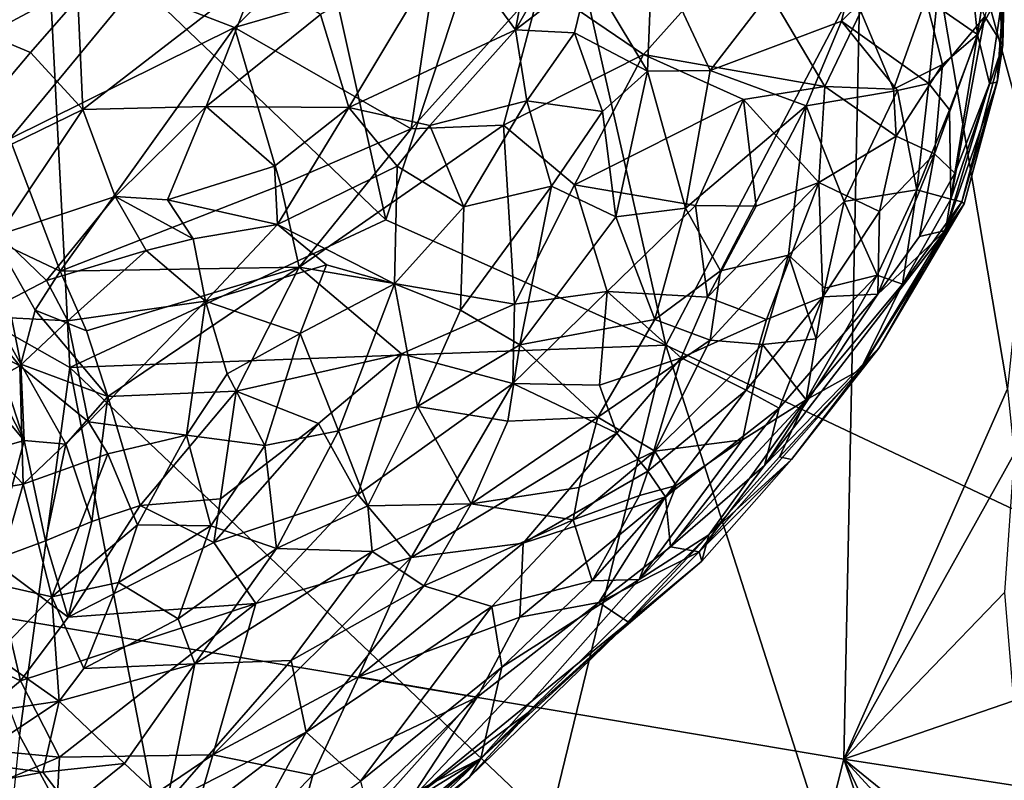
# Model space of a CAD drawing. Units: metres. Extents: x 22.31 to 26.92, y -2.14 to 2.39.
# Drawn here: x 26.14 to 26.57, y 0.58 to 0.91 of the extents above; entities that cross this region are included whole.
import ezdxf

# ---------------------------------------------------------------- set-up
doc = ezdxf.new("R2010")
doc.units = ezdxf.units.M

msp = doc.modelspace()

# ---------------------------------------------------------------- linework, layer by layer
at = {"layer": '1'}
for points in [[(25.91193, 1.9086, -0.21322), (26.50859, 1.77504, -0.20926), (25.76458, 0.71266, -0.20438)], [(25.76458, 0.71266, -0.20438), (26.50859, 1.77504, -0.20926), (26.53801, 1.56388, -0.20825)], [(25.76458, 0.71266, -0.20438), (26.53801, 1.56388, -0.20825), (26.59678, 1.40789, -0.20492)], [(25.76458, 0.71266, -0.20438), (26.59678, 1.40789, -0.20492), (26.56087, 1.26645, -0.20506)], [(26.50698, 1.10906, -0.20594), (25.76458, 0.71266, -0.20438), (26.56087, 1.26645, -0.20506)], [(26.14919, 0.96545, 1.59919), (26.29721, 0.82385, 1.3996), (26.2275, 1.13734, 1.51369)], [(26.2275, 1.13734, 1.51369), (26.29721, 0.82385, 1.3996), (26.36212, 1.02109, 1.32188)], [(25.76458, 0.71266, -0.20438), (26.50698, 1.10906, -0.20594), (26.49618, 0.58929, -0.20198)], [(26.49618, 0.58929, -0.20198), (26.50698, 1.10906, -0.20594), (26.56741, 0.75033, -0.20161)], [(26.50698, 1.10906, -0.20594), (26.58642, 0.94415, -0.2017), (26.57493, 0.90831, -0.20282)], [(26.50698, 1.10906, -0.20594), (26.57493, 0.90831, -0.20282), (26.57777, 0.85076, -0.20123)], [(26.56741, 0.75033, -0.20161), (26.50698, 1.10906, -0.20594), (26.57777, 0.85076, -0.20123)], [(26.36212, 1.02109, 1.32188), (26.41882, 0.7693, 1.21628), (26.57035, 1.05763, 1.0056)], [(26.57035, 1.05763, 1.0056), (26.41882, 0.7693, 1.21628), (26.65117, 0.65958, 0.86541)], [(26.36212, 1.02109, 1.32188), (26.29721, 0.82385, 1.3996), (26.41882, 0.7693, 1.21628)], [(26.37471, 1.02036, 5.24626), (26.3249, 0.94582, 5.35853), (26.35352, 0.90647, 5.36725)], [(26.37471, 1.02036, 5.24626), (26.35352, 0.90647, 5.36725), (26.40405, 0.99501, 5.24209)], [(26.35352, 0.90647, 5.36725), (26.38541, 0.93093, 5.31025), (26.40405, 0.99501, 5.24209)], [(26.4131, 0.94257, 5.26792), (26.43813, 0.88874, 5.25927), (26.51426, 0.98735, 5.09914)], [(26.51426, 0.98735, 5.09914), (26.43813, 0.88874, 5.25927), (26.49521, 0.91031, 5.16124)], [(26.51426, 0.98735, 5.09914), (26.49521, 0.91031, 5.16124), (26.54024, 0.9546, 5.05908)], [(26.0545, 0.81922, 1.72611), (26.14919, 0.96545, 1.59919), (26.09629, 0.96994, 1.672)], [(26.0545, 0.81922, 1.72611), (26.15976, 0.7597, 1.57522), (26.14919, 0.96545, 1.59919)], [(26.14919, 0.96545, 1.59919), (26.15976, 0.7597, 1.57522), (26.29721, 0.82385, 1.3996)], [(26.23138, 0.90745, 4.50906), (26.18768, 0.92448, 4.49403), (26.29174, 0.96618, 4.57082)], [(26.23138, 0.90745, 4.50906), (26.29174, 0.96618, 4.57082), (26.31842, 0.93288, 4.56994)], [(26.56326, 0.96, 4.95585), (26.56267, 0.93502, 4.97226), (26.56529, 0.89977, 4.9286)], [(26.56326, 0.96, 4.95585), (26.56529, 0.89977, 4.9286), (26.56589, 0.92601, 4.86584)], [(26.54024, 0.9546, 5.05908), (26.49521, 0.91031, 5.16124), (26.53316, 0.8831, 5.08696)], [(26.54024, 0.9546, 5.05908), (26.53316, 0.8831, 5.08696), (26.55755, 0.91226, 5.0039)], [(26.3249, 0.94582, 5.35853), (26.26884, 0.91309, 5.42381), (26.28113, 0.87275, 5.44939)], [(26.3249, 0.94582, 5.35853), (26.28113, 0.87275, 5.44939), (26.35352, 0.90647, 5.36725)], [(26.53185, 0.92016, 4.75213), (26.54951, 0.94809, 4.8036), (26.55441, 0.90438, 4.79829)], [(26.55441, 0.90438, 4.79829), (26.54951, 0.94809, 4.8036), (26.56074, 0.94579, 4.84488)], [(26.55441, 0.90438, 4.79829), (26.56074, 0.94579, 4.84488), (26.56589, 0.92601, 4.86584)], [(26.40918, 0.89582, 4.62058), (26.36459, 0.92617, 4.59904), (26.45158, 0.94323, 4.67833)], [(26.38541, 0.93093, 5.31025), (26.41088, 0.88855, 5.30381), (26.4131, 0.94257, 5.26792)], [(26.40918, 0.89582, 4.62058), (26.45158, 0.94323, 4.67833), (26.488, 0.88186, 4.6874)], [(26.4131, 0.94257, 5.26792), (26.41088, 0.88855, 5.30381), (26.43813, 0.88874, 5.25927)], [(26.488, 0.88186, 4.6874), (26.45158, 0.94323, 4.67833), (26.50369, 0.91443, 4.71169)], [(26.55755, 0.91226, 5.0039), (26.56529, 0.89977, 4.9286), (26.56267, 0.93502, 4.97226)], [(26.16324, 0.92019, 5.43765), (26.16551, 0.87181, 5.49429), (26.24132, 0.93048, 5.41748)], [(26.16551, 0.87181, 5.49429), (26.21911, 0.87314, 5.4767), (26.24132, 0.93048, 5.41748)], [(26.24132, 0.93048, 5.41748), (26.21911, 0.87314, 5.4767), (26.26884, 0.91309, 5.42381)], [(26.23138, 0.90745, 4.50906), (26.31842, 0.93288, 4.56994), (26.30825, 0.86336, 4.53648)], [(26.31842, 0.93288, 4.56994), (26.36459, 0.92617, 4.59904), (26.30825, 0.86336, 4.53648)], [(26.35352, 0.90647, 5.36725), (26.37922, 0.90522, 5.33817), (26.38541, 0.93093, 5.31025)], [(26.38541, 0.93093, 5.31025), (26.37922, 0.90522, 5.33817), (26.41088, 0.88855, 5.30381)], [(26.13376, 0.8591, 4.43239), (26.11584, 0.91147, 4.45382), (26.18768, 0.92448, 4.49403)], [(26.13376, 0.8591, 4.43239), (26.18768, 0.92448, 4.49403), (26.23138, 0.90745, 4.50906)], [(26.30825, 0.86336, 4.53648), (26.36459, 0.92617, 4.59904), (26.34837, 0.865, 4.56349)], [(26.34837, 0.865, 4.56349), (26.36459, 0.92617, 4.59904), (26.40918, 0.89582, 4.62058)], [(26.5595, 0.88318, 4.8426), (26.55441, 0.90438, 4.79829), (26.56589, 0.92601, 4.86584)], [(26.56284, 0.88371, 4.88331), (26.5595, 0.88318, 4.8426), (26.56589, 0.92601, 4.86584)], [(26.56324, 0.88533, 4.91734), (26.56284, 0.88371, 4.88331), (26.56589, 0.92601, 4.86584)], [(26.56529, 0.89977, 4.9286), (26.56324, 0.88533, 4.91734), (26.56589, 0.92601, 4.86584)], [(26.10319, 0.9131, 5.44339), (26.14269, 0.89661, 5.46834), (26.16324, 0.92019, 5.43765)], [(26.16324, 0.92019, 5.43765), (26.14269, 0.89661, 5.46834), (26.16551, 0.87181, 5.49429)], [(26.50369, 0.91443, 4.71169), (26.53185, 0.92016, 4.75213), (26.5178, 0.88065, 4.72032)], [(26.5178, 0.88065, 4.72032), (26.53185, 0.92016, 4.75213), (26.53918, 0.89145, 4.75692)], [(26.53918, 0.89145, 4.75692), (26.53185, 0.92016, 4.75213), (26.55441, 0.90438, 4.79829)], [(26.10319, 0.9131, 5.44339), (26.09141, 0.83568, 5.55194), (26.14269, 0.89661, 5.46834)], [(26.26884, 0.91309, 5.42381), (26.21911, 0.87314, 5.4767), (26.28113, 0.87275, 5.44939)], [(26.488, 0.88186, 4.6874), (26.50369, 0.91443, 4.71169), (26.5178, 0.88065, 4.72032)], [(26.53316, 0.8831, 5.08696), (26.54215, 0.87168, 5.04986), (26.55755, 0.91226, 5.0039)], [(26.54215, 0.87168, 5.04986), (26.54269, 0.83291, 5.00794), (26.55755, 0.91226, 5.0039)], [(26.55755, 0.91226, 5.0039), (26.54269, 0.83291, 5.00794), (26.56529, 0.89977, 4.9286)], [(26.15555, 0.80148, 4.42615), (26.13376, 0.8591, 4.43239), (26.23138, 0.90745, 4.50906)], [(26.15555, 0.80148, 4.42615), (26.23138, 0.90745, 4.50906), (26.25153, 0.83889, 4.49735)], [(26.25153, 0.83889, 4.49735), (26.23138, 0.90745, 4.50906), (26.30825, 0.86336, 4.53648)], [(26.43813, 0.88874, 5.25927), (26.47982, 0.87338, 5.19487), (26.49521, 0.91031, 5.16124)], [(26.49521, 0.91031, 5.16124), (26.47982, 0.87338, 5.19487), (26.51957, 0.8801, 5.11851)], [(26.49521, 0.91031, 5.16124), (26.51957, 0.8801, 5.11851), (26.53316, 0.8831, 5.08696)], [(26.28113, 0.87275, 5.44939), (26.31625, 0.8649, 5.42444), (26.35352, 0.90647, 5.36725)], [(26.35352, 0.90647, 5.36725), (26.31625, 0.8649, 5.42444), (26.35839, 0.87554, 5.37855)], [(26.35352, 0.90647, 5.36725), (26.35839, 0.87554, 5.37855), (26.37922, 0.90522, 5.33817)], [(26.37922, 0.90522, 5.33817), (26.35839, 0.87554, 5.37855), (26.39138, 0.87102, 5.33906)], [(26.37922, 0.90522, 5.33817), (26.39138, 0.87102, 5.33906), (26.41088, 0.88855, 5.30381)], [(26.53562, 0.85262, 4.75973), (26.53918, 0.89145, 4.75692), (26.55441, 0.90438, 4.79829)], [(26.54452, 0.84409, 4.80114), (26.53562, 0.85262, 4.75973), (26.55441, 0.90438, 4.79829)], [(26.54452, 0.84409, 4.80114), (26.55441, 0.90438, 4.79829), (26.5595, 0.88318, 4.8426)], [(26.54269, 0.83291, 5.00794), (26.54759, 0.83169, 4.95217), (26.56529, 0.89977, 4.9286)], [(26.56529, 0.89977, 4.9286), (26.54759, 0.83169, 4.95217), (26.56324, 0.88533, 4.91734)], [(26.14269, 0.89661, 5.46834), (26.09141, 0.83568, 5.55194), (26.16551, 0.87181, 5.49429)], [(26.37911, 0.83909, 4.58032), (26.34837, 0.865, 4.56349), (26.40918, 0.89582, 4.62058)], [(26.37911, 0.83909, 4.58032), (26.40918, 0.89582, 4.62058), (26.45268, 0.87616, 4.65272)], [(26.45268, 0.87616, 4.65272), (26.40918, 0.89582, 4.62058), (26.488, 0.88186, 4.6874)], [(26.51897, 0.8603, 4.72283), (26.5178, 0.88065, 4.72032), (26.53918, 0.89145, 4.75692)], [(26.53562, 0.85262, 4.75973), (26.51897, 0.8603, 4.72283), (26.53918, 0.89145, 4.75692)], [(26.41088, 0.88855, 5.30381), (26.39138, 0.87102, 5.33906), (26.39716, 0.82516, 5.3356)], [(26.41088, 0.88855, 5.30381), (26.39716, 0.82516, 5.3356), (26.42745, 0.82891, 5.28737)], [(26.43813, 0.88874, 5.25927), (26.41088, 0.88855, 5.30381), (26.42745, 0.82891, 5.28737)], [(26.43813, 0.88874, 5.25927), (26.42745, 0.82891, 5.28737), (26.47982, 0.87338, 5.19487)], [(26.48538, 0.8401, 4.68356), (26.45268, 0.87616, 4.65272), (26.488, 0.88186, 4.6874)], [(26.48538, 0.8401, 4.68356), (26.488, 0.88186, 4.6874), (26.51897, 0.8603, 4.72283)], [(26.51897, 0.8603, 4.72283), (26.488, 0.88186, 4.6874), (26.5178, 0.88065, 4.72032)], [(26.51957, 0.8801, 5.11851), (26.528, 0.83691, 5.08411), (26.53316, 0.8831, 5.08696)], [(26.53316, 0.8831, 5.08696), (26.528, 0.83691, 5.08411), (26.54215, 0.87168, 5.04986)], [(26.54861, 0.83083, 4.90555), (26.54043, 0.81918, 4.82784), (26.56284, 0.88371, 4.88331)], [(26.54043, 0.81918, 4.82784), (26.5595, 0.88318, 4.8426), (26.56284, 0.88371, 4.88331)], [(26.54043, 0.81918, 4.82784), (26.54452, 0.84409, 4.80114), (26.5595, 0.88318, 4.8426)], [(26.54759, 0.83169, 4.95217), (26.54861, 0.83083, 4.90555), (26.56324, 0.88533, 4.91734)], [(26.54861, 0.83083, 4.90555), (26.56284, 0.88371, 4.88331), (26.56324, 0.88533, 4.91734)], [(26.47982, 0.87338, 5.19487), (26.4964, 0.83188, 5.16026), (26.51957, 0.8801, 5.11851)], [(26.51957, 0.8801, 5.11851), (26.4964, 0.83188, 5.16026), (26.528, 0.83691, 5.08411)], [(26.16551, 0.87181, 5.49429), (26.17956, 0.83406, 5.53015), (26.21911, 0.87314, 5.4767)], [(26.17956, 0.83406, 5.53015), (26.2023, 0.83248, 5.51944), (26.21911, 0.87314, 5.4767)], [(26.21911, 0.87314, 5.4767), (26.2023, 0.83248, 5.51944), (26.24877, 0.84714, 5.48177)], [(26.21911, 0.87314, 5.4767), (26.24877, 0.84714, 5.48177), (26.28113, 0.87275, 5.44939)], [(26.31625, 0.8649, 5.42444), (26.33107, 0.82948, 5.41742), (26.35839, 0.87554, 5.37855)], [(26.35839, 0.87554, 5.37855), (26.33107, 0.82948, 5.41742), (26.36925, 0.83849, 5.37302)], [(26.35839, 0.87554, 5.37855), (26.36925, 0.83849, 5.37302), (26.39138, 0.87102, 5.33906)], [(26.37911, 0.83909, 4.58032), (26.45268, 0.87616, 4.65272), (26.43172, 0.83007, 4.62509)], [(26.47982, 0.87338, 5.19487), (26.42745, 0.82891, 5.28737), (26.44268, 0.80171, 5.25616)], [(26.43172, 0.83007, 4.62509), (26.45268, 0.87616, 4.65272), (26.4581, 0.82979, 4.65338)], [(26.47982, 0.87338, 5.19487), (26.44268, 0.80171, 5.25616), (26.47219, 0.80843, 5.20096)], [(26.4581, 0.82979, 4.65338), (26.45268, 0.87616, 4.65272), (26.48538, 0.8401, 4.68356)], [(26.47219, 0.80843, 5.20096), (26.4964, 0.83188, 5.16026), (26.47982, 0.87338, 5.19487)], [(26.09141, 0.83568, 5.55194), (26.129, 0.81733, 5.56977), (26.16551, 0.87181, 5.49429)], [(26.16551, 0.87181, 5.49429), (26.129, 0.81733, 5.56977), (26.17956, 0.83406, 5.53015)], [(26.28113, 0.87275, 5.44939), (26.24877, 0.84714, 5.48177), (26.25008, 0.82184, 5.49136)], [(26.28113, 0.87275, 5.44939), (26.25008, 0.82184, 5.49136), (26.30206, 0.84726, 5.4426)], [(26.28113, 0.87275, 5.44939), (26.30206, 0.84726, 5.4426), (26.31625, 0.8649, 5.42444)], [(26.39138, 0.87102, 5.33906), (26.36925, 0.83849, 5.37302), (26.39716, 0.82516, 5.3356)], [(26.528, 0.83691, 5.08411), (26.54269, 0.83291, 5.00794), (26.54215, 0.87168, 5.04986)], [(26.25943, 0.80327, 4.49526), (26.30825, 0.86336, 4.53648), (26.34837, 0.865, 4.56349)], [(26.25943, 0.80327, 4.49526), (26.34837, 0.865, 4.56349), (26.35305, 0.78714, 4.55323)], [(26.30206, 0.84726, 5.4426), (26.33107, 0.82948, 5.41742), (26.31625, 0.8649, 5.42444)], [(26.35305, 0.78714, 4.55323), (26.34837, 0.865, 4.56349), (26.37911, 0.83909, 4.58032)], [(26.25943, 0.80327, 4.49526), (26.25153, 0.83889, 4.49735), (26.30825, 0.86336, 4.53648)], [(26.48538, 0.8401, 4.68356), (26.51897, 0.8603, 4.72283), (26.51174, 0.82746, 4.72979)], [(26.51174, 0.82746, 4.72979), (26.51897, 0.8603, 4.72283), (26.53562, 0.85262, 4.75973)], [(26.12767, 0.81471, 4.40579), (26.13376, 0.8591, 4.43239), (26.15555, 0.80148, 4.42615)], [(26.51104, 0.79148, 4.76966), (26.51174, 0.82746, 4.72979), (26.53562, 0.85262, 4.75973)], [(26.52909, 0.81661, 4.78444), (26.51104, 0.79148, 4.76966), (26.53562, 0.85262, 4.75973)], [(26.52909, 0.81661, 4.78444), (26.53562, 0.85262, 4.75973), (26.54452, 0.84409, 4.80114)], [(26.24877, 0.84714, 5.48177), (26.2023, 0.83248, 5.51944), (26.25008, 0.82184, 5.49136)], [(26.30206, 0.84726, 5.4426), (26.25008, 0.82184, 5.49136), (26.30092, 0.79602, 5.44826)], [(26.30206, 0.84726, 5.4426), (26.30092, 0.79602, 5.44826), (26.33107, 0.82948, 5.41742)], [(26.54043, 0.81918, 4.82784), (26.52909, 0.81661, 4.78444), (26.54452, 0.84409, 4.80114)], [(26.25943, 0.80327, 4.49526), (26.15555, 0.80148, 4.42615), (26.25153, 0.83889, 4.49735)], [(26.35305, 0.78714, 4.55323), (26.37911, 0.83909, 4.58032), (26.39339, 0.79276, 4.58757)], [(26.39339, 0.79276, 4.58757), (26.37911, 0.83909, 4.58032), (26.43172, 0.83007, 4.62509)], [(26.43696, 0.79026, 4.64005), (26.4581, 0.82979, 4.65338), (26.48538, 0.8401, 4.68356)], [(26.46258, 0.78057, 4.68504), (26.43696, 0.79026, 4.64005), (26.48538, 0.8401, 4.68356)], [(26.46258, 0.78057, 4.68504), (26.48538, 0.8401, 4.68356), (26.48705, 0.79039, 4.71714)], [(26.48705, 0.79039, 4.71714), (26.48538, 0.8401, 4.68356), (26.51174, 0.82746, 4.72979)], [(26.33107, 0.82948, 5.41742), (26.32965, 0.78464, 5.41471), (26.36925, 0.83849, 5.37302)], [(26.32965, 0.78464, 5.41471), (26.35546, 0.76956, 5.3791), (26.36925, 0.83849, 5.37302)], [(26.36925, 0.83849, 5.37302), (26.35546, 0.76956, 5.3791), (26.39716, 0.82516, 5.3356)], [(26.4964, 0.83188, 5.16026), (26.51066, 0.79972, 5.10038), (26.528, 0.83691, 5.08411)], [(26.51066, 0.79972, 5.10038), (26.5217, 0.79591, 5.03684), (26.528, 0.83691, 5.08411)], [(26.528, 0.83691, 5.08411), (26.5217, 0.79591, 5.03684), (26.54269, 0.83291, 5.00794)], [(26.129, 0.81733, 5.56977), (26.14975, 0.79753, 5.58008), (26.17956, 0.83406, 5.53015)], [(26.17956, 0.83406, 5.53015), (26.14975, 0.79753, 5.58008), (26.19298, 0.81052, 5.54084)], [(26.2023, 0.83248, 5.51944), (26.17956, 0.83406, 5.53015), (26.21342, 0.81559, 5.52368)], [(26.17956, 0.83406, 5.53015), (26.19298, 0.81052, 5.54084), (26.21342, 0.81559, 5.52368)], [(26.2023, 0.83248, 5.51944), (26.21342, 0.81559, 5.52368), (26.25008, 0.82184, 5.49136)], [(26.47219, 0.80843, 5.20096), (26.48797, 0.7941, 5.16044), (26.4964, 0.83188, 5.16026)], [(26.4964, 0.83188, 5.16026), (26.48797, 0.7941, 5.16044), (26.51066, 0.79972, 5.10038)], [(26.5217, 0.79591, 5.03684), (26.50354, 0.75884, 5.00879), (26.54759, 0.83169, 4.95217)], [(26.54759, 0.83169, 4.95217), (26.50354, 0.75884, 5.00879), (26.54861, 0.83083, 4.90555)], [(26.50354, 0.75884, 5.00879), (26.51146, 0.76799, 4.89528), (26.54861, 0.83083, 4.90555)], [(26.51146, 0.76799, 4.89528), (26.54043, 0.81918, 4.82784), (26.54861, 0.83083, 4.90555)], [(26.54269, 0.83291, 5.00794), (26.5217, 0.79591, 5.03684), (26.54759, 0.83169, 4.95217)], [(26.33107, 0.82948, 5.41742), (26.30092, 0.79602, 5.44826), (26.32965, 0.78464, 5.41471)], [(26.39339, 0.79276, 4.58757), (26.43172, 0.83007, 4.62509), (26.43696, 0.79026, 4.64005)], [(26.39716, 0.82516, 5.3356), (26.41402, 0.78055, 5.30073), (26.42745, 0.82891, 5.28737)], [(26.42745, 0.82891, 5.28737), (26.41402, 0.78055, 5.30073), (26.44268, 0.80171, 5.25616)], [(26.43696, 0.79026, 4.64005), (26.43172, 0.83007, 4.62509), (26.4581, 0.82979, 4.65338)], [(26.48705, 0.79039, 4.71714), (26.51174, 0.82746, 4.72979), (26.51104, 0.79148, 4.76966)], [(26.29721, 0.82385, 1.3996), (26.15976, 0.7597, 1.57522), (26.41882, 0.7693, 1.21628)], [(26.25008, 0.82184, 5.49136), (26.21342, 0.81559, 5.52368), (26.21877, 0.78852, 5.5268)], [(26.25008, 0.82184, 5.49136), (26.21877, 0.78852, 5.5268), (26.27132, 0.80433, 5.47534)], [(26.25008, 0.82184, 5.49136), (26.27132, 0.80433, 5.47534), (26.30092, 0.79602, 5.44826)], [(26.35546, 0.76956, 5.3791), (26.41402, 0.78055, 5.30073), (26.39716, 0.82516, 5.3356)], [(26.0545, 0.81922, 1.72611), (26.13794, 0.59965, 1.59524), (26.15976, 0.7597, 1.57522)], [(26.51146, 0.76799, 4.89528), (26.46181, 0.71703, 4.7983), (26.54043, 0.81918, 4.82784)], [(26.54043, 0.81918, 4.82784), (26.46181, 0.71703, 4.7983), (26.51104, 0.79148, 4.76966)], [(26.51104, 0.79148, 4.76966), (26.52909, 0.81661, 4.78444), (26.54043, 0.81918, 4.82784)], [(26.11602, 0.80126, 4.38002), (26.12767, 0.81471, 4.40579), (26.13859, 0.76116, 4.39649)], [(26.129, 0.81733, 5.56977), (26.11986, 0.78199, 5.61288), (26.14975, 0.79753, 5.58008)], [(26.13859, 0.76116, 4.39649), (26.12767, 0.81471, 4.40579), (26.14478, 0.78456, 4.41187)], [(26.14478, 0.78456, 4.41187), (26.12767, 0.81471, 4.40579), (26.15555, 0.80148, 4.42615)], [(26.19298, 0.81052, 5.54084), (26.21877, 0.78852, 5.5268), (26.21342, 0.81559, 5.52368)], [(26.19298, 0.81052, 5.54084), (26.14975, 0.79753, 5.58008), (26.15891, 0.77992, 5.58572)], [(26.19298, 0.81052, 5.54084), (26.15891, 0.77992, 5.58572), (26.21877, 0.78852, 5.5268)], [(26.13998, 0.72784, 4.38728), (26.1138, 0.75902, 4.34545), (26.09792, 0.80853, 4.34819)], [(26.13998, 0.72784, 4.38728), (26.09792, 0.80853, 4.34819), (26.11602, 0.80126, 4.38002)], [(26.44268, 0.80171, 5.25616), (26.43808, 0.77155, 5.25369), (26.47219, 0.80843, 5.20096)], [(26.43808, 0.77155, 5.25369), (26.46082, 0.76959, 5.20231), (26.47219, 0.80843, 5.20096)], [(26.47219, 0.80843, 5.20096), (26.46082, 0.76959, 5.20231), (26.48426, 0.77205, 5.14697)], [(26.47219, 0.80843, 5.20096), (26.48426, 0.77205, 5.14697), (26.48797, 0.7941, 5.16044)], [(26.13859, 0.76116, 4.39649), (26.13998, 0.72784, 4.38728), (26.11602, 0.80126, 4.38002)], [(26.14478, 0.78456, 4.41187), (26.15555, 0.80148, 4.42615), (26.16711, 0.77562, 4.42849)], [(26.16711, 0.77562, 4.42849), (26.15555, 0.80148, 4.42615), (26.25943, 0.80327, 4.49526)], [(26.17637, 0.74708, 4.43241), (26.16711, 0.77562, 4.42849), (26.25943, 0.80327, 4.49526)], [(26.17637, 0.74708, 4.43241), (26.25943, 0.80327, 4.49526), (26.23215, 0.74941, 4.47355)], [(26.21877, 0.78852, 5.5268), (26.25991, 0.77439, 5.48623), (26.27132, 0.80433, 5.47534)], [(26.23215, 0.74941, 4.47355), (26.25943, 0.80327, 4.49526), (26.30401, 0.7656, 4.51976)], [(26.30401, 0.7656, 4.51976), (26.25943, 0.80327, 4.49526), (26.35305, 0.78714, 4.55323)], [(26.27132, 0.80433, 5.47534), (26.25991, 0.77439, 5.48623), (26.30092, 0.79602, 5.44826)], [(26.41402, 0.78055, 5.30073), (26.43808, 0.77155, 5.25369), (26.44268, 0.80171, 5.25616)], [(26.14975, 0.79753, 5.58008), (26.11986, 0.78199, 5.61288), (26.15891, 0.77992, 5.58572)], [(26.25991, 0.77439, 5.48623), (26.27658, 0.73206, 5.45764), (26.30092, 0.79602, 5.44826)], [(26.30092, 0.79602, 5.44826), (26.27658, 0.73206, 5.45764), (26.31091, 0.74262, 5.41811)], [(26.30092, 0.79602, 5.44826), (26.31091, 0.74262, 5.41811), (26.32965, 0.78464, 5.41471)], [(26.48426, 0.77205, 5.14697), (26.4799, 0.74559, 5.10535), (26.51066, 0.79972, 5.10038)], [(26.51066, 0.79972, 5.10038), (26.4799, 0.74559, 5.10535), (26.5217, 0.79591, 5.03684)], [(26.48797, 0.7941, 5.16044), (26.48426, 0.77205, 5.14697), (26.51066, 0.79972, 5.10038)], [(26.38997, 0.75198, 4.60347), (26.35235, 0.75274, 4.56311), (26.39339, 0.79276, 4.58757)], [(26.35235, 0.75274, 4.56311), (26.35305, 0.78714, 4.55323), (26.39339, 0.79276, 4.58757)], [(26.38997, 0.75198, 4.60347), (26.39339, 0.79276, 4.58757), (26.42548, 0.76378, 4.63986)], [(26.42548, 0.76378, 4.63986), (26.39339, 0.79276, 4.58757), (26.43696, 0.79026, 4.64005)], [(26.4799, 0.74559, 5.10535), (26.50354, 0.75884, 5.00879), (26.5217, 0.79591, 5.03684)], [(26.15891, 0.77992, 5.58572), (26.16792, 0.73603, 5.59084), (26.21877, 0.78852, 5.5268)], [(26.21877, 0.78852, 5.5268), (26.16792, 0.73603, 5.59084), (26.21053, 0.73018, 5.54217)], [(26.21877, 0.78852, 5.5268), (26.21053, 0.73018, 5.54217), (26.22825, 0.75685, 5.52202)], [(26.22825, 0.75685, 5.52202), (26.25991, 0.77439, 5.48623), (26.21877, 0.78852, 5.5268)], [(26.42548, 0.76378, 4.63986), (26.43696, 0.79026, 4.64005), (26.46258, 0.78057, 4.68504)], [(26.46812, 0.74194, 4.74937), (26.45373, 0.74981, 4.70195), (26.48705, 0.79039, 4.71714)], [(26.45373, 0.74981, 4.70195), (26.46258, 0.78057, 4.68504), (26.48705, 0.79039, 4.71714)], [(26.46181, 0.71703, 4.7983), (26.46812, 0.74194, 4.74937), (26.51104, 0.79148, 4.76966)], [(26.46812, 0.74194, 4.74937), (26.48705, 0.79039, 4.71714), (26.51104, 0.79148, 4.76966)], [(26.17637, 0.74708, 4.43241), (26.13859, 0.76116, 4.39649), (26.14478, 0.78456, 4.41187)], [(26.17637, 0.74708, 4.43241), (26.14478, 0.78456, 4.41187), (26.16711, 0.77562, 4.42849)], [(26.35235, 0.75274, 4.56311), (26.30401, 0.7656, 4.51976), (26.35305, 0.78714, 4.55323)], [(26.32965, 0.78464, 5.41471), (26.31091, 0.74262, 5.41811), (26.35546, 0.76956, 5.3791)], [(26.09958, 0.78069, 5.62496), (26.13812, 0.76035, 5.61584), (26.11986, 0.78199, 5.61288)], [(26.09958, 0.78069, 5.62496), (26.1069, 0.74295, 5.65366), (26.13812, 0.76035, 5.61584)], [(26.15891, 0.77992, 5.58572), (26.11986, 0.78199, 5.61288), (26.13812, 0.76035, 5.61584)], [(26.15891, 0.77992, 5.58572), (26.13812, 0.76035, 5.61584), (26.16792, 0.73603, 5.59084)], [(26.35546, 0.76956, 5.3791), (26.38925, 0.73811, 5.31809), (26.41402, 0.78055, 5.30073)], [(26.38925, 0.73811, 5.31809), (26.43808, 0.77155, 5.25369), (26.41402, 0.78055, 5.30073)], [(26.45373, 0.74981, 4.70195), (26.42548, 0.76378, 4.63986), (26.46258, 0.78057, 4.68504)], [(26.25991, 0.77439, 5.48623), (26.22825, 0.75685, 5.52202), (26.24465, 0.72567, 5.49709)], [(26.25991, 0.77439, 5.48623), (26.24465, 0.72567, 5.49709), (26.27658, 0.73206, 5.45764)], [(26.38925, 0.73811, 5.31809), (26.41415, 0.7232, 5.25807), (26.43808, 0.77155, 5.25369)], [(26.41415, 0.7232, 5.25807), (26.46082, 0.76959, 5.20231), (26.43808, 0.77155, 5.25369)], [(26.46082, 0.76959, 5.20231), (26.4799, 0.74559, 5.10535), (26.48426, 0.77205, 5.14697)], [(26.15976, 0.7597, 1.57522), (26.36827, 0.56148, 1.28184), (26.41882, 0.7693, 1.21628)], [(26.31091, 0.74262, 5.41811), (26.3502, 0.73636, 5.36817), (26.35546, 0.76956, 5.3791)], [(26.35546, 0.76956, 5.3791), (26.3502, 0.73636, 5.36817), (26.38925, 0.73811, 5.31809)], [(26.36827, 0.56148, 1.28184), (26.5238, 0.4416, 1.03998), (26.41882, 0.7693, 1.21628)], [(26.41415, 0.7232, 5.25807), (26.45216, 0.72825, 5.168), (26.46082, 0.76959, 5.20231)], [(26.41882, 0.7693, 1.21628), (26.5238, 0.4416, 1.03998), (26.65117, 0.65958, 0.86541)], [(26.43334, 0.67947, 4.83196), (26.51146, 0.76799, 4.89528), (26.47347, 0.71958, 4.92871)], [(26.43334, 0.67947, 4.83196), (26.46181, 0.71703, 4.7983), (26.51146, 0.76799, 4.89528)], [(26.46082, 0.76959, 5.20231), (26.45216, 0.72825, 5.168), (26.4799, 0.74559, 5.10535)], [(26.47347, 0.71958, 4.92871), (26.51146, 0.76799, 4.89528), (26.50354, 0.75884, 5.00879)], [(26.26785, 0.73528, 4.49965), (26.23215, 0.74941, 4.47355), (26.30401, 0.7656, 4.51976)], [(26.28495, 0.70441, 4.52766), (26.26785, 0.73528, 4.49965), (26.30401, 0.7656, 4.51976)], [(26.28495, 0.70441, 4.52766), (26.30401, 0.7656, 4.51976), (26.35235, 0.75274, 4.56311)], [(26.39754, 0.73105, 4.62953), (26.38997, 0.75198, 4.60347), (26.42548, 0.76378, 4.63986)], [(26.41099, 0.71458, 4.67035), (26.39754, 0.73105, 4.62953), (26.42548, 0.76378, 4.63986)], [(26.41099, 0.71458, 4.67035), (26.42548, 0.76378, 4.63986), (26.45373, 0.74981, 4.70195)], [(26.13812, 0.76035, 5.61584), (26.1069, 0.74295, 5.65366), (26.13949, 0.70889, 5.63225)], [(26.1138, 0.75902, 4.34545), (26.13998, 0.72784, 4.38728), (26.12232, 0.72277, 4.35144)], [(26.13794, 0.59965, 1.59524), (26.21983, 0.44917, 1.48253), (26.15976, 0.7597, 1.57522)], [(26.13812, 0.76035, 5.61584), (26.13949, 0.70889, 5.63225), (26.16792, 0.73603, 5.59084)], [(26.13998, 0.72784, 4.38728), (26.13859, 0.76116, 4.39649), (26.15803, 0.72634, 4.41228)], [(26.15803, 0.72634, 4.41228), (26.13859, 0.76116, 4.39649), (26.17637, 0.74708, 4.43241)], [(26.15976, 0.7597, 1.57522), (26.21983, 0.44917, 1.48253), (26.36827, 0.56148, 1.28184)], [(26.4799, 0.74559, 5.10535), (26.46835, 0.72075, 5.02747), (26.50354, 0.75884, 5.00879)], [(26.46835, 0.72075, 5.02747), (26.47347, 0.71958, 4.92871), (26.50354, 0.75884, 5.00879)], [(26.22825, 0.75685, 5.52202), (26.21053, 0.73018, 5.54217), (26.24465, 0.72567, 5.49709)], [(26.19043, 0.69961, 4.44354), (26.17637, 0.74708, 4.43241), (26.23215, 0.74941, 4.47355)], [(26.19043, 0.69961, 4.44354), (26.23215, 0.74941, 4.47355), (26.22536, 0.70255, 4.47408)], [(26.22536, 0.70255, 4.47408), (26.23215, 0.74941, 4.47355), (26.26785, 0.73528, 4.49965)], [(26.30816, 0.67699, 4.57344), (26.28495, 0.70441, 4.52766), (26.35235, 0.75274, 4.56311)], [(26.30816, 0.67699, 4.57344), (26.35235, 0.75274, 4.56311), (26.39754, 0.73105, 4.62953)], [(26.39754, 0.73105, 4.62953), (26.35235, 0.75274, 4.56311), (26.38997, 0.75198, 4.60347)], [(26.41867, 0.70337, 4.70247), (26.41099, 0.71458, 4.67035), (26.45373, 0.74981, 4.70195)], [(26.41867, 0.70337, 4.70247), (26.45373, 0.74981, 4.70195), (26.46812, 0.74194, 4.74937)], [(26.49618, 0.58929, -0.20198), (26.56741, 0.75033, -0.20161), (26.57025, 0.72217, -0.20076)], [(26.16934, 0.69261, 4.42302), (26.15803, 0.72634, 4.41228), (26.17637, 0.74708, 4.43241)], [(26.16934, 0.69261, 4.42302), (26.17637, 0.74708, 4.43241), (26.19043, 0.69961, 4.44354)], [(26.45216, 0.72825, 5.168), (26.40726, 0.6675, 5.12547), (26.4799, 0.74559, 5.10535)], [(26.40726, 0.6675, 5.12547), (26.43763, 0.68686, 5.06807), (26.4799, 0.74559, 5.10535)], [(26.4799, 0.74559, 5.10535), (26.43763, 0.68686, 5.06807), (26.46835, 0.72075, 5.02747)], [(26.1069, 0.74295, 5.65366), (26.12221, 0.70602, 5.65637), (26.13949, 0.70889, 5.63225)], [(26.27658, 0.73206, 5.45764), (26.28929, 0.69944, 5.41877), (26.31091, 0.74262, 5.41811)], [(26.31091, 0.74262, 5.41811), (26.28929, 0.69944, 5.41877), (26.33432, 0.70029, 5.35623)], [(26.31091, 0.74262, 5.41811), (26.33432, 0.70029, 5.35623), (26.3502, 0.73636, 5.36817)], [(26.42083, 0.68168, 4.7651), (26.41867, 0.70337, 4.70247), (26.46812, 0.74194, 4.74937)], [(26.42083, 0.68168, 4.7651), (26.46812, 0.74194, 4.74937), (26.46181, 0.71703, 4.7983)], [(26.3502, 0.73636, 5.36817), (26.33432, 0.70029, 5.35623), (26.38925, 0.73811, 5.31809)], [(26.38925, 0.73811, 5.31809), (26.33432, 0.70029, 5.35623), (26.38114, 0.70741, 5.29796)], [(26.38925, 0.73811, 5.31809), (26.38114, 0.70741, 5.29796), (26.41415, 0.7232, 5.25807)], [(26.16792, 0.73603, 5.59084), (26.13949, 0.70889, 5.63225), (26.17639, 0.72204, 5.58211)], [(26.16792, 0.73603, 5.59084), (26.17639, 0.72204, 5.58211), (26.21053, 0.73018, 5.54217)], [(26.22235, 0.6835, 4.47679), (26.22536, 0.70255, 4.47408), (26.26785, 0.73528, 4.49965)], [(26.22235, 0.6835, 4.47679), (26.26785, 0.73528, 4.49965), (26.28495, 0.70441, 4.52766)], [(26.24465, 0.72567, 5.49709), (26.24959, 0.68091, 5.46406), (26.27658, 0.73206, 5.45764)], [(26.27658, 0.73206, 5.45764), (26.24959, 0.68091, 5.46406), (26.28929, 0.69944, 5.41877)], [(26.12613, 0.67569, 4.36208), (26.12232, 0.72277, 4.35144), (26.13998, 0.72784, 4.38728)], [(26.12613, 0.67569, 4.36208), (26.13998, 0.72784, 4.38728), (26.14922, 0.68425, 4.39873)], [(26.14922, 0.68425, 4.39873), (26.13998, 0.72784, 4.38728), (26.15803, 0.72634, 4.41228)], [(26.17639, 0.72204, 5.58211), (26.18929, 0.69116, 5.5615), (26.21053, 0.73018, 5.54217)], [(26.18929, 0.69116, 5.5615), (26.22104, 0.69081, 5.51531), (26.21053, 0.73018, 5.54217)], [(26.22104, 0.69081, 5.51531), (26.24465, 0.72567, 5.49709), (26.21053, 0.73018, 5.54217)], [(26.30816, 0.67699, 4.57344), (26.39754, 0.73105, 4.62953), (26.3568, 0.68325, 4.63127)], [(26.3568, 0.68325, 4.63127), (26.39754, 0.73105, 4.62953), (26.41099, 0.71458, 4.67035)], [(26.42334, 0.70828, 5.20557), (26.40726, 0.6675, 5.12547), (26.45216, 0.72825, 5.168)], [(26.41415, 0.7232, 5.25807), (26.42334, 0.70828, 5.20557), (26.45216, 0.72825, 5.168)], [(26.14922, 0.68425, 4.39873), (26.15803, 0.72634, 4.41228), (26.16934, 0.69261, 4.42302)], [(26.22104, 0.69081, 5.51531), (26.24959, 0.68091, 5.46406), (26.24465, 0.72567, 5.49709)], [(26.13949, 0.70889, 5.63225), (26.15206, 0.65997, 5.60682), (26.17639, 0.72204, 5.58211)], [(26.17639, 0.72204, 5.58211), (26.15206, 0.65997, 5.60682), (26.18929, 0.69116, 5.5615)], [(26.38114, 0.70741, 5.29796), (26.37862, 0.69341, 5.27867), (26.41415, 0.7232, 5.25807)], [(26.41415, 0.7232, 5.25807), (26.37862, 0.69341, 5.27867), (26.40736, 0.70405, 5.24085)], [(26.41415, 0.7232, 5.25807), (26.40736, 0.70405, 5.24085), (26.42334, 0.70828, 5.20557)], [(26.43334, 0.67947, 4.83196), (26.47347, 0.71958, 4.92871), (26.43459, 0.67549, 4.89767)], [(26.43763, 0.68686, 5.06807), (26.43459, 0.67549, 4.89767), (26.47347, 0.71958, 4.92871)], [(26.46835, 0.72075, 5.02747), (26.43763, 0.68686, 5.06807), (26.47347, 0.71958, 4.92871)], [(26.49618, 0.58929, -0.20198), (26.57025, 0.72217, -0.20076), (26.56609, 0.66187, -0.20075)], [(26.43334, 0.67947, 4.83196), (26.42083, 0.68168, 4.7651), (26.46181, 0.71703, 4.7983)], [(25.97953, -0.8379, -0.19137), (25.76458, 0.71266, -0.20438), (26.45727, -0.26792, -0.19513)], [(25.76458, 0.71266, -0.20438), (26.40562, 0.2289, -0.19941), (26.45727, -0.26792, -0.19513)], [(26.40562, 0.2289, -0.19941), (25.76458, 0.71266, -0.20438), (26.49618, 0.58929, -0.20198)], [(26.41867, 0.70337, 4.70247), (26.3568, 0.68325, 4.63127), (26.41099, 0.71458, 4.67035)], [(26.12221, 0.70602, 5.65637), (26.12691, 0.66556, 5.65116), (26.13949, 0.70889, 5.63225)], [(26.13949, 0.70889, 5.63225), (26.12691, 0.66556, 5.65116), (26.15206, 0.65997, 5.60682)], [(26.33432, 0.70029, 5.35623), (26.37862, 0.69341, 5.27867), (26.38114, 0.70741, 5.29796)], [(26.42334, 0.70828, 5.20557), (26.38686, 0.66694, 5.19482), (26.40726, 0.6675, 5.12547)], [(26.38686, 0.66694, 5.19482), (26.42334, 0.70828, 5.20557), (26.40736, 0.70405, 5.24085)], [(26.22235, 0.6835, 4.47679), (26.19043, 0.69961, 4.44354), (26.22536, 0.70255, 4.47408)], [(26.24071, 0.65698, 4.5081), (26.22235, 0.6835, 4.47679), (26.28495, 0.70441, 4.52766)], [(26.24071, 0.65698, 4.5081), (26.28495, 0.70441, 4.52766), (26.30816, 0.67699, 4.57344)], [(26.35542, 0.6511, 4.67832), (26.3568, 0.68325, 4.63127), (26.41867, 0.70337, 4.70247)], [(26.38977, 0.65747, 4.74495), (26.35542, 0.6511, 4.67832), (26.41867, 0.70337, 4.70247)], [(26.37862, 0.69341, 5.27867), (26.38686, 0.66694, 5.19482), (26.40736, 0.70405, 5.24085)], [(26.38977, 0.65747, 4.74495), (26.41867, 0.70337, 4.70247), (26.42083, 0.68168, 4.7651)], [(26.15909, 0.65103, 4.41868), (26.16934, 0.69261, 4.42302), (26.19043, 0.69961, 4.44354)], [(26.15909, 0.65103, 4.41868), (26.19043, 0.69961, 4.44354), (26.22235, 0.6835, 4.47679)], [(26.24959, 0.68091, 5.46406), (26.2913, 0.67957, 5.39435), (26.28929, 0.69944, 5.41877)], [(26.28929, 0.69944, 5.41877), (26.2913, 0.67957, 5.39435), (26.33432, 0.70029, 5.35623)], [(26.2913, 0.67957, 5.39435), (26.31362, 0.66477, 5.33739), (26.33432, 0.70029, 5.35623)], [(26.33432, 0.70029, 5.35623), (26.31362, 0.66477, 5.33739), (26.37862, 0.69341, 5.27867)], [(26.31362, 0.66477, 5.33739), (26.34323, 0.65572, 5.262), (26.37862, 0.69341, 5.27867)], [(26.34323, 0.65572, 5.262), (26.38686, 0.66694, 5.19482), (26.37862, 0.69341, 5.27867)], [(26.15909, 0.65103, 4.41868), (26.14922, 0.68425, 4.39873), (26.16934, 0.69261, 4.42302)], [(26.15206, 0.65997, 5.60682), (26.181, 0.66619, 5.55898), (26.18929, 0.69116, 5.5615)], [(26.18929, 0.69116, 5.5615), (26.181, 0.66619, 5.55898), (26.22104, 0.69081, 5.51531)], [(26.22104, 0.69081, 5.51531), (26.181, 0.66619, 5.55898), (26.20692, 0.65034, 5.50328)], [(26.22104, 0.69081, 5.51531), (26.20692, 0.65034, 5.50328), (26.24959, 0.68091, 5.46406)], [(26.40726, 0.6675, 5.12547), (26.33851, 0.58959, 5.02066), (26.43763, 0.68686, 5.06807)], [(26.43763, 0.68686, 5.06807), (26.33851, 0.58959, 5.02066), (26.39763, 0.64382, 4.96371)], [(26.43763, 0.68686, 5.06807), (26.39763, 0.64382, 4.96371), (26.43459, 0.67549, 4.89767)], [(26.15909, 0.65103, 4.41868), (26.12613, 0.67569, 4.36208), (26.14922, 0.68425, 4.39873)], [(26.24071, 0.65698, 4.5081), (26.15909, 0.65103, 4.41868), (26.22235, 0.6835, 4.47679)], [(26.20692, 0.65034, 5.50328), (26.21415, 0.63074, 5.46874), (26.24959, 0.68091, 5.46406)], [(26.24959, 0.68091, 5.46406), (26.21415, 0.63074, 5.46874), (26.2913, 0.67957, 5.39435)], [(26.28523, 0.62514, 4.59789), (26.30816, 0.67699, 4.57344), (26.3568, 0.68325, 4.63127)], [(26.35542, 0.6511, 4.67832), (26.28523, 0.62514, 4.59789), (26.3568, 0.68325, 4.63127)], [(26.43334, 0.67947, 4.83196), (26.38977, 0.65747, 4.74495), (26.42083, 0.68168, 4.7651)], [(26.21415, 0.63074, 5.46874), (26.25598, 0.63216, 5.3853), (26.2913, 0.67957, 5.39435)], [(26.22192, 0.59116, 4.53976), (26.24071, 0.65698, 4.5081), (26.30816, 0.67699, 4.57344)], [(26.22192, 0.59116, 4.53976), (26.30816, 0.67699, 4.57344), (26.28523, 0.62514, 4.59789)], [(26.2913, 0.67957, 5.39435), (26.25598, 0.63216, 5.3853), (26.31362, 0.66477, 5.33739)], [(26.40267, 0.64897, 4.85872), (26.38977, 0.65747, 4.74495), (26.43334, 0.67947, 4.83196)], [(26.40267, 0.64897, 4.85872), (26.43334, 0.67947, 4.83196), (26.43459, 0.67549, 4.89767)], [(26.11893, 0.63234, 4.36371), (26.12613, 0.67569, 4.36208), (26.13832, 0.62344, 4.4013)], [(26.13832, 0.62344, 4.4013), (26.12613, 0.67569, 4.36208), (26.15909, 0.65103, 4.41868)], [(26.39763, 0.64382, 4.96371), (26.40267, 0.64897, 4.85872), (26.43459, 0.67549, 4.89767)], [(26.12691, 0.66556, 5.65116), (26.12714, 0.63421, 5.63162), (26.15206, 0.65997, 5.60682)], [(26.181, 0.66619, 5.55898), (26.15206, 0.65997, 5.60682), (26.16596, 0.62868, 5.5545)], [(26.16596, 0.62868, 5.5545), (26.20692, 0.65034, 5.50328), (26.181, 0.66619, 5.55898)], [(26.25598, 0.63216, 5.3853), (26.26248, 0.60108, 5.31226), (26.31362, 0.66477, 5.33739)], [(26.31362, 0.66477, 5.33739), (26.26248, 0.60108, 5.31226), (26.34323, 0.65572, 5.262)], [(26.34752, 0.62931, 5.16808), (26.33851, 0.58959, 5.02066), (26.40726, 0.6675, 5.12547)], [(26.34323, 0.65572, 5.262), (26.34752, 0.62931, 5.16808), (26.38686, 0.66694, 5.19482)], [(26.38686, 0.66694, 5.19482), (26.34752, 0.62931, 5.16808), (26.40726, 0.6675, 5.12547)], [(26.12714, 0.63421, 5.63162), (26.15515, 0.61454, 5.55967), (26.15206, 0.65997, 5.60682)], [(26.15206, 0.65997, 5.60682), (26.15515, 0.61454, 5.55967), (26.16596, 0.62868, 5.5545)], [(26.49618, 0.58929, -0.20198), (26.56609, 0.66187, -0.20075), (26.56999, 0.61472, -0.20025)], [(26.65117, 0.65958, 0.86541), (26.5238, 0.4416, 1.03998), (26.5977, 0.44474, 0.92664)], [(26.15533, 0.59013, 4.44919), (26.13832, 0.62344, 4.4013), (26.24071, 0.65698, 4.5081)], [(26.13832, 0.62344, 4.4013), (26.15909, 0.65103, 4.41868), (26.24071, 0.65698, 4.5081)], [(26.22192, 0.59116, 4.53976), (26.15533, 0.59013, 4.44919), (26.24071, 0.65698, 4.5081)], [(26.26248, 0.60108, 5.31226), (26.28612, 0.57974, 5.18922), (26.34323, 0.65572, 5.262)], [(26.28612, 0.57974, 5.18922), (26.34752, 0.62931, 5.16808), (26.34323, 0.65572, 5.262)], [(26.30708, 0.57071, 4.77742), (26.33687, 0.61635, 4.71422), (26.38977, 0.65747, 4.74495)], [(26.30708, 0.57071, 4.77742), (26.38977, 0.65747, 4.74495), (26.40267, 0.64897, 4.85872)], [(26.33687, 0.61635, 4.71422), (26.35542, 0.6511, 4.67832), (26.38977, 0.65747, 4.74495)], [(26.33687, 0.61635, 4.71422), (26.28523, 0.62514, 4.59789), (26.35542, 0.6511, 4.67832)], [(26.16596, 0.62868, 5.5545), (26.21415, 0.63074, 5.46874), (26.20692, 0.65034, 5.50328)], [(26.36022, 0.61051, 4.86208), (26.30708, 0.57071, 4.77742), (26.40267, 0.64897, 4.85872)], [(26.36022, 0.61051, 4.86208), (26.40267, 0.64897, 4.85872), (26.39763, 0.64382, 4.96371)], [(26.33358, 0.58155, 4.92613), (26.36022, 0.61051, 4.86208), (26.39763, 0.64382, 4.96371)], [(26.33851, 0.58959, 5.02066), (26.33358, 0.58155, 4.92613), (26.39763, 0.64382, 4.96371)], [(26.12714, 0.63421, 5.63162), (26.11899, 0.60919, 5.6168), (26.15515, 0.61454, 5.55967)], [(26.10431, 0.59506, 4.36498), (26.11893, 0.63234, 4.36371), (26.13832, 0.62344, 4.4013)], [(26.15515, 0.61454, 5.55967), (26.18364, 0.58745, 5.46288), (26.21415, 0.63074, 5.46874)], [(26.15515, 0.61454, 5.55967), (26.21415, 0.63074, 5.46874), (26.16596, 0.62868, 5.5545)], [(26.18364, 0.58745, 5.46288), (26.202, 0.57015, 5.38996), (26.21415, 0.63074, 5.46874)], [(26.21415, 0.63074, 5.46874), (26.202, 0.57015, 5.38996), (26.25598, 0.63216, 5.3853)], [(26.202, 0.57015, 5.38996), (26.26248, 0.60108, 5.31226), (26.25598, 0.63216, 5.3853)], [(26.28612, 0.57974, 5.18922), (26.29001, 0.56491, 5.11079), (26.34752, 0.62931, 5.16808)], [(26.29001, 0.56491, 5.11079), (26.33851, 0.58959, 5.02066), (26.34752, 0.62931, 5.16808)], [(26.26546, 0.58235, 4.62849), (26.22192, 0.59116, 4.53976), (26.28523, 0.62514, 4.59789)], [(26.26546, 0.58235, 4.62849), (26.28523, 0.62514, 4.59789), (26.33687, 0.61635, 4.71422)], [(26.15533, 0.59013, 4.44919), (26.10431, 0.59506, 4.36498), (26.13832, 0.62344, 4.4013)], [(26.252, 0.53389, 4.70543), (26.26546, 0.58235, 4.62849), (26.33687, 0.61635, 4.71422)], [(26.252, 0.53389, 4.70543), (26.33687, 0.61635, 4.71422), (26.30708, 0.57071, 4.77742)], [(26.11899, 0.60919, 5.6168), (26.11523, 0.58802, 5.58658), (26.15515, 0.61454, 5.55967)], [(26.11523, 0.58802, 5.58658), (26.1481, 0.58366, 5.52383), (26.15515, 0.61454, 5.55967)], [(26.1481, 0.58366, 5.52383), (26.18364, 0.58745, 5.46288), (26.15515, 0.61454, 5.55967)], [(26.49618, 0.58929, -0.20198), (26.56999, 0.61472, -0.20025), (26.58005, 0.57638, -0.19775)], [(26.30029, 0.55275, 4.88837), (26.30708, 0.57071, 4.77742), (26.36022, 0.61051, 4.86208)], [(26.30029, 0.55275, 4.88837), (26.36022, 0.61051, 4.86208), (26.33358, 0.58155, 4.92613)], [(26.21983, 0.44917, 1.48253), (26.13794, 0.59965, 1.59524), (26.1066, 0.28967, 1.61513)], [(26.202, 0.57015, 5.38996), (26.21548, 0.56513, 5.34636), (26.26248, 0.60108, 5.31226)], [(26.21548, 0.56513, 5.34636), (26.22804, 0.53781, 5.23143), (26.26248, 0.60108, 5.31226)], [(26.26248, 0.60108, 5.31226), (26.22804, 0.53781, 5.23143), (26.28612, 0.57974, 5.18922)], [(26.0865, 0.56135, 4.36904), (26.10431, 0.59506, 4.36498), (26.15533, 0.59013, 4.44919)], [(26.15281, 0.54435, 4.49757), (26.15533, 0.59013, 4.44919), (26.22192, 0.59116, 4.53976)], [(26.20018, 0.51598, 4.61947), (26.15281, 0.54435, 4.49757), (26.22192, 0.59116, 4.53976)], [(26.20018, 0.51598, 4.61947), (26.22192, 0.59116, 4.53976), (26.26546, 0.58235, 4.62849)], [(26.15281, 0.54435, 4.49757), (26.0865, 0.56135, 4.36904), (26.15533, 0.59013, 4.44919)], [(26.11523, 0.58802, 5.58658), (26.09378, 0.57342, 5.57366), (26.1481, 0.58366, 5.52383)], [(26.1481, 0.58366, 5.52383), (26.15989, 0.56832, 5.461), (26.18364, 0.58745, 5.46288)], [(26.18364, 0.58745, 5.46288), (26.15989, 0.56832, 5.461), (26.202, 0.57015, 5.38996)], [(26.29001, 0.56491, 5.11079), (26.29124, 0.56055, 5.06871), (26.33851, 0.58959, 5.02066)], [(26.29124, 0.56055, 5.06871), (26.29261, 0.55274, 5.02475), (26.33851, 0.58959, 5.02066)], [(26.33851, 0.58959, 5.02066), (26.29261, 0.55274, 5.02475), (26.29386, 0.55066, 4.98496)], [(26.29386, 0.55066, 4.98496), (26.33358, 0.58155, 4.92613), (26.33851, 0.58959, 5.02066)], [(26.40562, 0.2289, -0.19941), (26.49618, 0.58929, -0.20198), (26.56684, 0.38006, -0.19906)], [(26.56684, 0.38006, -0.19906), (26.49618, 0.58929, -0.20198), (26.56814, 0.4393, -0.19869)], [(26.49618, 0.58929, -0.20198), (26.58005, 0.57638, -0.19775), (26.57279, 0.52722, -0.19881)], [(26.49618, 0.58929, -0.20198), (26.57279, 0.52722, -0.19881), (26.58332, 0.49414, -0.19562)], [(26.56814, 0.4393, -0.19869), (26.49618, 0.58929, -0.20198), (26.58332, 0.49414, -0.19562)], [(26.09378, 0.57342, 5.57366), (26.15989, 0.56832, 5.461), (26.1481, 0.58366, 5.52383)], [(26.252, 0.53389, 4.70543), (26.20018, 0.51598, 4.61947), (26.26546, 0.58235, 4.62849)], [(26.29386, 0.55066, 4.98496), (26.30029, 0.55275, 4.88837), (26.33358, 0.58155, 4.92613)]]:
    msp.add_3dface(points, dxfattribs=at)

doc.saveas('drawing.dxf')
